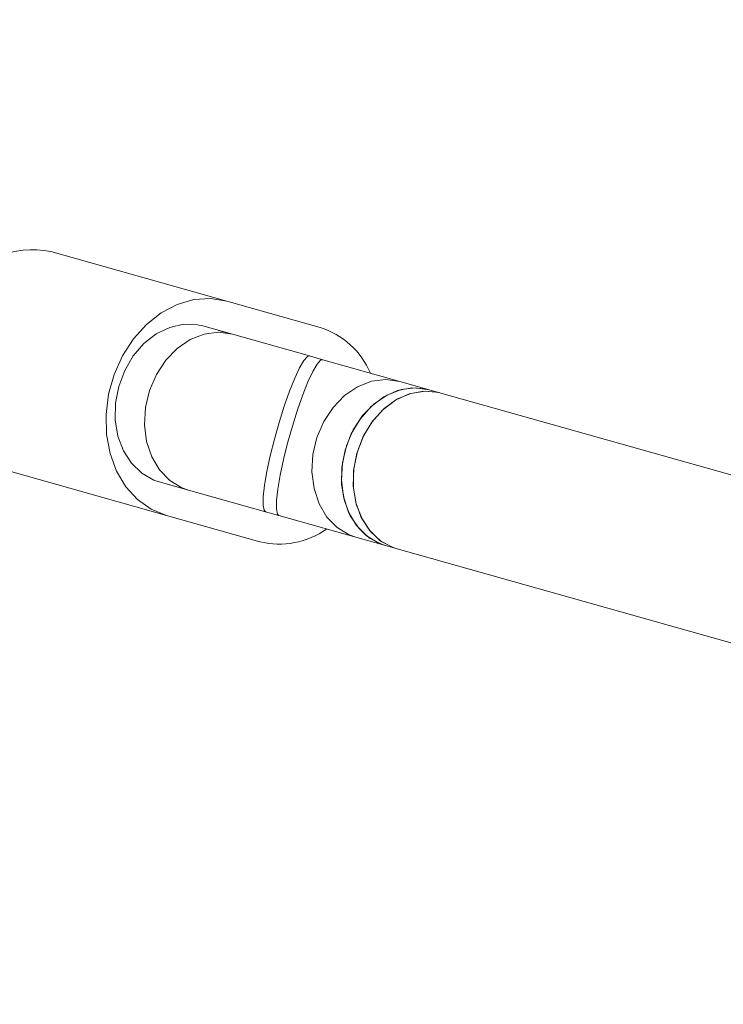
# Model space of a CAD drawing. Units: millimetres. Extents: x -439 to 6868, y -421 to 12605.
# Drawn here: x 2839 to 2909, y 9186 to 9283 of the extents above; entities that cross this region are included whole.
import ezdxf

# ---------------------------------------------------------------- set-up
doc = ezdxf.new("R2010")
doc.units = ezdxf.units.MM
doc.layers.add('Dimensions', color=7, linetype='Continuous')
doc.layers.add('Warstwa 1', color=7, linetype='Continuous')
doc.styles.get("Standard").update_dxf_attribs({"font": 'arial.ttf'})
doc.dimstyles.new('Leikkiset keinu', dxfattribs={"dimtxt": 150, "dimasz": 2.5, "dimexe": 0.06, "dimexo": 0.625, "dimtad": 0, "dimtih": 1, "dimtoh": 1, "dimdec": 0, "dimtxsty": 'Standard', "dimcen": 2.5, "dimadec": 0, "dimazin": 0, "dimtfac": 1, "dimtmove": 0, "dimatfit": 3, "dimfxl": 1, "dimarcsym": 0})

# ---------------------------------------------------------------- blocks, each defined once
blk = doc.blocks.new('*D2')
at = {"layer": 'Defpoints', "color": 0}
for p in [(3866.023, 11017.903), (-155.452, 845.682), (4322.924, 845.682)]:
    blk.add_point(p, dxfattribs=at)
at = {"layer": 'Dimensions', "color": 0, "lineweight": -2}
for p, q in [((3865.398, 11017.903), (-155.512, 11017.903)), ((-155.452, 11015.403), (-155.452, 6008.992)), ((-155.452, 848.182), (-155.452, 5854.592)), ((4322.299, 845.682), (-155.512, 845.682))]:
    blk.add_line(p, q, dxfattribs=at)
at = {"layer": 'Dimensions', "color": 0}
for points in [[(-155.035, 11015.403), (-155.868, 11015.403), (-155.452, 11017.903)], [(-155.868, 848.182), (-155.035, 848.182), (-155.452, 845.682)]]:
    blk.add_solid(points, dxfattribs=at)
at = {"layer": 'Dimensions', "color": 0, "lineweight": 5, "insert": (-155.452, 5931.792), "char_height": 150, "attachment_point": 5}
blk.add_mtext('10172', dxfattribs=at)
blk = doc.blocks.new('*D4')
at = {"layer": 'Defpoints', "color": 0}
for p in [(716.527, 9517.903), (3693.419, 9517.903), (4095.483, 2845.747)]:
    blk.add_point(p, dxfattribs=at)
at = {"layer": 'Dimensions', "color": 0, "lineweight": -2}
for p, q in [((3692.794, 9517.903), (716.467, 9517.903)), ((716.527, 9515.403), (716.527, 6259.025)), ((716.527, 2848.247), (716.527, 6104.625)), ((4094.858, 2845.747), (716.467, 2845.747))]:
    blk.add_line(p, q, dxfattribs=at)
at = {"layer": 'Dimensions', "color": 0}
for points in [[(716.944, 9515.403), (716.111, 9515.403), (716.527, 9517.903)], [(716.111, 2848.247), (716.944, 2848.247), (716.527, 2845.747)]]:
    blk.add_solid(points, dxfattribs=at)
at = {"layer": 'Dimensions', "color": 0, "lineweight": 5, "insert": (716.527, 6181.825), "char_height": 150, "attachment_point": 5}
blk.add_mtext('6672', dxfattribs=at)

msp = doc.modelspace()

# ---------------------------------------------------------------- linework, layer by layer
at = {"layer": 'Warstwa 1', "lineweight": 5}
for points in [[(2842.404, 9260.05), (2838.736, 9260.827), (2834.973, 9259.228), (2832.986, 9256.048)], [(2859.783, 9255.157), (2859.783, 9255.157), (2842.404, 9260.05), (2842.404, 9260.05)], [(2869.008, 9252.559), (2869.008, 9252.559), (2859.783, 9255.157), (2859.783, 9255.157)], [(2860.346, 9251.881), (2860.346, 9251.881), (2857.433, 9252.702), (2857.433, 9252.702)], [(2858.97, 9252.269), (2858.97, 9252.269), (2860.346, 9251.881), (2860.346, 9251.881)], [(2873.999, 9248.037), (2873.077, 9250.203), (2871.253, 9251.855), (2869.008, 9252.559)], [(2867.964, 9249.737), (2867.964, 9249.737), (2860.346, 9251.881), (2860.346, 9251.881)], [(2869.272, 9249.368), (2869.272, 9249.368), (2867.964, 9249.737), (2867.964, 9249.737)], [(2867.964, 9249.737), (2867.964, 9249.737), (2868.195, 9249.672), (2868.195, 9249.672)], [(2876.889, 9247.224), (2876.889, 9247.224), (2869.272, 9249.368), (2869.272, 9249.368)], [(2879.803, 9246.403), (2879.803, 9246.403), (2876.889, 9247.224), (2876.889, 9247.224)], [(2880.963, 9246.077), (2880.963, 9246.077), (2879.803, 9246.403), (2879.803, 9246.403)], [(3016.858, 9207.815), (3016.858, 9207.815), (2880.963, 9246.077), (2880.963, 9246.077)], [(2853.821, 9233.98), (2853.821, 9233.98), (2836.442, 9238.873), (2836.442, 9238.873)], [(2853.096, 9237.301), (2853.096, 9237.301), (2856.01, 9236.48), (2856.01, 9236.48)], [(2854.634, 9236.868), (2854.634, 9236.868), (2856.01, 9236.48), (2856.01, 9236.48)], [(2856.01, 9236.48), (2856.01, 9236.48), (2863.627, 9234.336), (2863.627, 9234.336)], [(2853.821, 9233.98), (2853.821, 9233.98), (2863.046, 9231.383), (2863.046, 9231.383)], [(2863.627, 9234.336), (2863.627, 9234.336), (2864.936, 9233.967), (2864.936, 9233.967)], [(2863.627, 9234.336), (2863.627, 9234.336), (2863.859, 9234.27), (2863.859, 9234.27)], [(2864.936, 9233.967), (2864.936, 9233.967), (2872.553, 9231.822), (2872.553, 9231.822)], [(2863.046, 9231.383), (2865.329, 9230.824), (2867.742, 9231.281), (2869.663, 9232.636)], [(2872.553, 9231.822), (2872.553, 9231.822), (2875.466, 9231.002), (2875.466, 9231.002)], [(2875.466, 9231.002), (2875.466, 9231.002), (2876.627, 9230.676), (2876.627, 9230.676)], [(2876.627, 9230.676), (2876.627, 9230.676), (3012.829, 9192.327), (3012.829, 9192.327)]]:
    msp.add_open_spline(points, degree=3, dxfattribs=at)
for points, knots in [([(2859.783, 9255.157), (2859.783, 9255.157), (2858.179, 9255.414), (2858.179, 9255.414), (2858.179, 9255.414), (2858.179, 9255.414), (2856.527, 9255.302), (2856.527, 9255.302), (2856.527, 9255.302), (2856.527, 9255.302), (2854.885, 9254.824), (2854.885, 9254.824), (2854.885, 9254.824), (2854.885, 9254.824), (2853.308, 9253.997), (2853.308, 9253.997), (2853.308, 9253.997), (2853.308, 9253.997), (2851.85, 9252.849), (2851.85, 9252.849), (2851.85, 9252.849), (2851.85, 9252.849), (2850.561, 9251.419), (2850.561, 9251.419), (2850.561, 9251.419), (2850.561, 9251.419), (2849.484, 9249.756), (2849.484, 9249.756), (2849.484, 9249.756), (2849.484, 9249.756), (2848.657, 9247.916), (2848.657, 9247.916), (2848.657, 9247.916), (2848.657, 9247.916), (2848.107, 9245.962), (2848.107, 9245.962), (2848.107, 9245.962), (2848.107, 9245.962), (2847.853, 9243.961), (2847.853, 9243.961), (2847.853, 9243.961), (2847.853, 9243.961), (2847.903, 9241.98), (2847.903, 9241.98), (2847.903, 9241.98), (2847.903, 9241.98), (2848.257, 9240.087), (2848.257, 9240.087), (2848.257, 9240.087), (2848.257, 9240.087), (2848.902, 9238.347), (2848.902, 9238.347), (2848.902, 9238.347), (2848.902, 9238.347), (2849.816, 9236.819), (2849.816, 9236.819), (2849.816, 9236.819), (2849.816, 9236.819), (2850.967, 9235.555), (2850.967, 9235.555), (2850.967, 9235.555), (2850.967, 9235.555), (2852.318, 9234.598), (2852.318, 9234.598), (2852.318, 9234.598), (2852.318, 9234.598), (2853.821, 9233.98), (2853.821, 9233.98)], [0, 0, 0, 0, 0.055556, 0.055556, 0.055556, 0.055556, 0.111111, 0.111111, 0.111111, 0.111111, 0.166667, 0.166667, 0.166667, 0.166667, 0.222222, 0.222222, 0.222222, 0.222222, 0.277778, 0.277778, 0.277778, 0.277778, 0.333333, 0.333333, 0.333333, 0.333333, 0.388889, 0.388889, 0.388889, 0.388889, 0.444444, 0.444444, 0.444444, 0.444444, 0.5, 0.5, 0.5, 0.5, 0.555556, 0.555556, 0.555556, 0.555556, 0.611111, 0.611111, 0.611111, 0.611111, 0.666667, 0.666667, 0.666667, 0.666667, 0.722222, 0.722222, 0.722222, 0.722222, 0.777778, 0.777778, 0.777778, 0.777778, 0.833333, 0.833333, 0.833333, 0.833333, 0.888889, 0.888889, 0.888889, 0.888889, 1, 1, 1, 1]), ([(2853.096, 9237.301), (2853.096, 9237.301), (2852.572, 9237.479), (2852.572, 9237.479), (2852.572, 9237.479), (2852.572, 9237.479), (2851.383, 9238.151), (2851.383, 9238.151), (2851.383, 9238.151), (2851.383, 9238.151), (2850.367, 9239.13), (2850.367, 9239.13), (2850.367, 9239.13), (2850.367, 9239.13), (2849.571, 9240.371), (2849.571, 9240.371), (2849.571, 9240.371), (2849.571, 9240.371), (2849.029, 9241.82), (2849.029, 9241.82), (2849.029, 9241.82), (2849.029, 9241.82), (2848.767, 9243.411), (2848.767, 9243.411), (2848.767, 9243.411), (2848.767, 9243.411), (2848.796, 9245.073), (2848.796, 9245.073), (2848.796, 9245.073), (2848.796, 9245.073), (2849.115, 9246.733), (2849.115, 9246.733), (2849.115, 9246.733), (2849.115, 9246.733), (2849.708, 9248.314), (2849.708, 9248.314), (2849.708, 9248.314), (2849.708, 9248.314), (2850.551, 9249.748), (2850.551, 9249.748), (2850.551, 9249.748), (2850.551, 9249.748), (2851.605, 9250.968), (2851.605, 9250.968), (2851.605, 9250.968), (2851.605, 9250.968), (2852.823, 9251.922), (2852.823, 9251.922), (2852.823, 9251.922), (2852.823, 9251.922), (2854.15, 9252.565), (2854.15, 9252.565), (2854.15, 9252.565), (2854.15, 9252.565), (2855.527, 9252.87), (2855.527, 9252.87), (2855.527, 9252.87), (2855.527, 9252.87), (2856.892, 9252.823), (2856.892, 9252.823), (2856.892, 9252.823), (2856.892, 9252.823), (2857.433, 9252.702), (2857.433, 9252.702)], [0, 0, 0, 0, 0.058824, 0.058824, 0.058824, 0.058824, 0.117647, 0.117647, 0.117647, 0.117647, 0.176471, 0.176471, 0.176471, 0.176471, 0.235294, 0.235294, 0.235294, 0.235294, 0.294118, 0.294118, 0.294118, 0.294118, 0.352941, 0.352941, 0.352941, 0.352941, 0.411765, 0.411765, 0.411765, 0.411765, 0.470588, 0.470588, 0.470588, 0.470588, 0.529412, 0.529412, 0.529412, 0.529412, 0.588235, 0.588235, 0.588235, 0.588235, 0.647059, 0.647059, 0.647059, 0.647059, 0.705882, 0.705882, 0.705882, 0.705882, 0.764706, 0.764706, 0.764706, 0.764706, 0.823529, 0.823529, 0.823529, 0.823529, 0.882353, 0.882353, 0.882353, 0.882353, 1, 1, 1, 1]), ([(2856.01, 9236.48), (2856.01, 9236.48), (2855.358, 9236.713), (2855.358, 9236.713), (2855.358, 9236.713), (2855.358, 9236.713), (2854.16, 9237.436), (2854.16, 9237.436), (2854.16, 9237.436), (2854.16, 9237.436), (2853.15, 9238.475), (2853.15, 9238.475), (2853.15, 9238.475), (2853.15, 9238.475), (2852.375, 9239.781), (2852.375, 9239.781), (2852.375, 9239.781), (2852.375, 9239.781), (2851.871, 9241.293), (2851.871, 9241.293), (2851.871, 9241.293), (2851.871, 9241.293), (2851.662, 9242.939), (2851.662, 9242.939), (2851.662, 9242.939), (2851.662, 9242.939), (2851.758, 9244.644), (2851.758, 9244.644), (2851.758, 9244.644), (2851.758, 9244.644), (2852.154, 9246.327), (2852.154, 9246.327), (2852.154, 9246.327), (2852.154, 9246.327), (2852.832, 9247.909), (2852.832, 9247.909), (2852.832, 9247.909), (2852.832, 9247.909), (2853.76, 9249.318), (2853.76, 9249.318), (2853.76, 9249.318), (2853.76, 9249.318), (2854.894, 9250.486), (2854.894, 9250.486), (2854.894, 9250.486), (2854.894, 9250.486), (2856.182, 9251.359), (2856.182, 9251.359), (2856.182, 9251.359), (2856.182, 9251.359), (2857.563, 9251.897), (2857.563, 9251.897), (2857.563, 9251.897), (2857.563, 9251.897), (2858.973, 9252.074), (2858.973, 9252.074), (2858.973, 9252.074), (2858.973, 9252.074), (2860.346, 9251.881), (2860.346, 9251.881)], [0, 0, 0, 0, 0.0625, 0.0625, 0.0625, 0.0625, 0.125, 0.125, 0.125, 0.125, 0.1875, 0.1875, 0.1875, 0.1875, 0.25, 0.25, 0.25, 0.25, 0.3125, 0.3125, 0.3125, 0.3125, 0.375, 0.375, 0.375, 0.375, 0.4375, 0.4375, 0.4375, 0.4375, 0.5, 0.5, 0.5, 0.5, 0.5625, 0.5625, 0.5625, 0.5625, 0.625, 0.625, 0.625, 0.625, 0.6875, 0.6875, 0.6875, 0.6875, 0.75, 0.75, 0.75, 0.75, 0.8125, 0.8125, 0.8125, 0.8125, 0.875, 0.875, 0.875, 0.875, 1, 1, 1, 1]), ([(2863.627, 9234.336), (2863.627, 9234.336), (2863.482, 9234.486), (2863.482, 9234.486), (2863.482, 9234.486), (2863.482, 9234.486), (2863.385, 9234.994), (2863.385, 9234.994), (2863.385, 9234.994), (2863.385, 9234.994), (2863.399, 9235.832), (2863.399, 9235.832), (2863.399, 9235.832), (2863.399, 9235.832), (2863.526, 9236.96), (2863.526, 9236.96), (2863.526, 9236.96), (2863.526, 9236.96), (2863.759, 9238.325), (2863.759, 9238.325), (2863.759, 9238.325), (2863.759, 9238.325), (2864.087, 9239.863), (2864.087, 9239.863), (2864.087, 9239.863), (2864.087, 9239.863), (2864.496, 9241.504), (2864.496, 9241.504), (2864.496, 9241.504), (2864.496, 9241.504), (2864.964, 9243.169), (2864.964, 9243.169), (2864.964, 9243.169), (2864.964, 9243.169), (2865.472, 9244.781), (2865.472, 9244.781), (2865.472, 9244.781), (2865.472, 9244.781), (2865.995, 9246.265), (2865.995, 9246.265), (2865.995, 9246.265), (2865.995, 9246.265), (2866.508, 9247.551), (2866.508, 9247.551), (2866.508, 9247.551), (2866.508, 9247.551), (2866.988, 9248.579), (2866.988, 9248.579), (2866.988, 9248.579), (2866.988, 9248.579), (2867.413, 9249.301), (2867.413, 9249.301), (2867.413, 9249.301), (2867.413, 9249.301), (2867.762, 9249.684), (2867.762, 9249.684), (2867.762, 9249.684), (2867.762, 9249.684), (2867.964, 9249.737), (2867.964, 9249.737)], [0, 0, 0, 0, 0.0625, 0.0625, 0.0625, 0.0625, 0.125, 0.125, 0.125, 0.125, 0.1875, 0.1875, 0.1875, 0.1875, 0.25, 0.25, 0.25, 0.25, 0.3125, 0.3125, 0.3125, 0.3125, 0.375, 0.375, 0.375, 0.375, 0.4375, 0.4375, 0.4375, 0.4375, 0.5, 0.5, 0.5, 0.5, 0.5625, 0.5625, 0.5625, 0.5625, 0.625, 0.625, 0.625, 0.625, 0.6875, 0.6875, 0.6875, 0.6875, 0.75, 0.75, 0.75, 0.75, 0.8125, 0.8125, 0.8125, 0.8125, 0.875, 0.875, 0.875, 0.875, 1, 1, 1, 1]), ([(2864.936, 9233.967), (2864.936, 9233.967), (2864.791, 9234.117), (2864.791, 9234.117), (2864.791, 9234.117), (2864.791, 9234.117), (2864.693, 9234.626), (2864.693, 9234.626), (2864.693, 9234.626), (2864.693, 9234.626), (2864.708, 9235.463), (2864.708, 9235.463), (2864.708, 9235.463), (2864.708, 9235.463), (2864.835, 9236.591), (2864.835, 9236.591), (2864.835, 9236.591), (2864.835, 9236.591), (2865.068, 9237.956), (2865.068, 9237.956), (2865.068, 9237.956), (2865.068, 9237.956), (2865.396, 9239.495), (2865.396, 9239.495), (2865.396, 9239.495), (2865.396, 9239.495), (2865.804, 9241.135), (2865.804, 9241.135), (2865.804, 9241.135), (2865.804, 9241.135), (2866.273, 9242.8), (2866.273, 9242.8), (2866.273, 9242.8), (2866.273, 9242.8), (2866.78, 9244.413), (2866.78, 9244.413), (2866.78, 9244.413), (2866.78, 9244.413), (2867.303, 9245.896), (2867.303, 9245.896), (2867.303, 9245.896), (2867.303, 9245.896), (2867.817, 9247.183), (2867.817, 9247.183), (2867.817, 9247.183), (2867.817, 9247.183), (2868.297, 9248.211), (2868.297, 9248.211), (2868.297, 9248.211), (2868.297, 9248.211), (2868.721, 9248.933), (2868.721, 9248.933), (2868.721, 9248.933), (2868.721, 9248.933), (2869.07, 9249.316), (2869.07, 9249.316), (2869.07, 9249.316), (2869.07, 9249.316), (2869.272, 9249.368), (2869.272, 9249.368)], [0, 0, 0, 0, 0.0625, 0.0625, 0.0625, 0.0625, 0.125, 0.125, 0.125, 0.125, 0.1875, 0.1875, 0.1875, 0.1875, 0.25, 0.25, 0.25, 0.25, 0.3125, 0.3125, 0.3125, 0.3125, 0.375, 0.375, 0.375, 0.375, 0.4375, 0.4375, 0.4375, 0.4375, 0.5, 0.5, 0.5, 0.5, 0.5625, 0.5625, 0.5625, 0.5625, 0.625, 0.625, 0.625, 0.625, 0.6875, 0.6875, 0.6875, 0.6875, 0.75, 0.75, 0.75, 0.75, 0.8125, 0.8125, 0.8125, 0.8125, 0.875, 0.875, 0.875, 0.875, 1, 1, 1, 1]), ([(2872.553, 9231.822), (2872.553, 9231.822), (2871.901, 9232.055), (2871.901, 9232.055), (2871.901, 9232.055), (2871.901, 9232.055), (2870.703, 9232.778), (2870.703, 9232.778), (2870.703, 9232.778), (2870.703, 9232.778), (2869.693, 9233.817), (2869.693, 9233.817), (2869.693, 9233.817), (2869.693, 9233.817), (2868.918, 9235.123), (2868.918, 9235.123), (2868.918, 9235.123), (2868.918, 9235.123), (2868.414, 9236.635), (2868.414, 9236.635), (2868.414, 9236.635), (2868.414, 9236.635), (2868.205, 9238.281), (2868.205, 9238.281), (2868.205, 9238.281), (2868.205, 9238.281), (2868.301, 9239.986), (2868.301, 9239.986), (2868.301, 9239.986), (2868.301, 9239.986), (2868.698, 9241.669), (2868.698, 9241.669), (2868.698, 9241.669), (2868.698, 9241.669), (2869.375, 9243.252), (2869.375, 9243.252), (2869.375, 9243.252), (2869.375, 9243.252), (2870.303, 9244.66), (2870.303, 9244.66), (2870.303, 9244.66), (2870.303, 9244.66), (2871.437, 9245.828), (2871.437, 9245.828), (2871.437, 9245.828), (2871.437, 9245.828), (2872.725, 9246.701), (2872.725, 9246.701), (2872.725, 9246.701), (2872.725, 9246.701), (2874.107, 9247.239), (2874.107, 9247.239), (2874.107, 9247.239), (2874.107, 9247.239), (2875.516, 9247.416), (2875.516, 9247.416), (2875.516, 9247.416), (2875.516, 9247.416), (2876.889, 9247.224), (2876.889, 9247.224)], [0, 0, 0, 0, 0.0625, 0.0625, 0.0625, 0.0625, 0.125, 0.125, 0.125, 0.125, 0.1875, 0.1875, 0.1875, 0.1875, 0.25, 0.25, 0.25, 0.25, 0.3125, 0.3125, 0.3125, 0.3125, 0.375, 0.375, 0.375, 0.375, 0.4375, 0.4375, 0.4375, 0.4375, 0.5, 0.5, 0.5, 0.5, 0.5625, 0.5625, 0.5625, 0.5625, 0.625, 0.625, 0.625, 0.625, 0.6875, 0.6875, 0.6875, 0.6875, 0.75, 0.75, 0.75, 0.75, 0.8125, 0.8125, 0.8125, 0.8125, 0.875, 0.875, 0.875, 0.875, 1, 1, 1, 1]), ([(2875.466, 9231.002), (2875.466, 9231.002), (2874.814, 9231.235), (2874.814, 9231.235), (2874.814, 9231.235), (2874.814, 9231.235), (2873.616, 9231.958), (2873.616, 9231.958), (2873.616, 9231.958), (2873.616, 9231.958), (2872.606, 9232.997), (2872.606, 9232.997), (2872.606, 9232.997), (2872.606, 9232.997), (2871.831, 9234.303), (2871.831, 9234.303), (2871.831, 9234.303), (2871.831, 9234.303), (2871.328, 9235.814), (2871.328, 9235.814), (2871.328, 9235.814), (2871.328, 9235.814), (2871.119, 9237.461), (2871.119, 9237.461), (2871.119, 9237.461), (2871.119, 9237.461), (2871.215, 9239.166), (2871.215, 9239.166), (2871.215, 9239.166), (2871.215, 9239.166), (2871.611, 9240.849), (2871.611, 9240.849), (2871.611, 9240.849), (2871.611, 9240.849), (2872.289, 9242.431), (2872.289, 9242.431), (2872.289, 9242.431), (2872.289, 9242.431), (2873.217, 9243.84), (2873.217, 9243.84), (2873.217, 9243.84), (2873.217, 9243.84), (2874.351, 9245.008), (2874.351, 9245.008), (2874.351, 9245.008), (2874.351, 9245.008), (2875.639, 9245.881), (2875.639, 9245.881), (2875.639, 9245.881), (2875.639, 9245.881), (2877.02, 9246.419), (2877.02, 9246.419), (2877.02, 9246.419), (2877.02, 9246.419), (2878.43, 9246.596), (2878.43, 9246.596), (2878.43, 9246.596), (2878.43, 9246.596), (2879.803, 9246.403), (2879.803, 9246.403)], [0, 0, 0, 0, 0.0625, 0.0625, 0.0625, 0.0625, 0.125, 0.125, 0.125, 0.125, 0.1875, 0.1875, 0.1875, 0.1875, 0.25, 0.25, 0.25, 0.25, 0.3125, 0.3125, 0.3125, 0.3125, 0.375, 0.375, 0.375, 0.375, 0.4375, 0.4375, 0.4375, 0.4375, 0.5, 0.5, 0.5, 0.5, 0.5625, 0.5625, 0.5625, 0.5625, 0.625, 0.625, 0.625, 0.625, 0.6875, 0.6875, 0.6875, 0.6875, 0.75, 0.75, 0.75, 0.75, 0.8125, 0.8125, 0.8125, 0.8125, 0.875, 0.875, 0.875, 0.875, 1, 1, 1, 1]), ([(2879.803, 9246.403), (2879.803, 9246.403), (2879.467, 9246.486), (2879.467, 9246.486), (2879.467, 9246.486), (2879.467, 9246.486), (2878.078, 9246.586), (2878.078, 9246.586), (2878.078, 9246.586), (2878.078, 9246.586), (2876.669, 9246.317), (2876.669, 9246.317), (2876.669, 9246.317), (2876.669, 9246.317), (2875.306, 9245.693), (2875.306, 9245.693), (2875.306, 9245.693), (2875.306, 9245.693), (2874.051, 9244.741), (2874.051, 9244.741), (2874.051, 9244.741), (2874.051, 9244.741), (2872.963, 9243.508), (2872.963, 9243.508), (2872.963, 9243.508), (2872.963, 9243.508), (2872.095, 9242.049), (2872.095, 9242.049), (2872.095, 9242.049), (2872.095, 9242.049), (2871.485, 9240.434), (2871.485, 9240.434)], [0, 0, 0, 0, 0.111111, 0.111111, 0.111111, 0.111111, 0.222222, 0.222222, 0.222222, 0.222222, 0.333333, 0.333333, 0.333333, 0.333333, 0.444444, 0.444444, 0.444444, 0.444444, 0.555556, 0.555556, 0.555556, 0.555556, 0.666667, 0.666667, 0.666667, 0.666667, 0.777778, 0.777778, 0.777778, 0.777778, 1, 1, 1, 1]), ([(2876.627, 9230.676), (2876.627, 9230.676), (2876.15, 9230.835), (2876.15, 9230.835), (2876.15, 9230.835), (2876.15, 9230.835), (2874.93, 9231.513), (2874.93, 9231.513), (2874.93, 9231.513), (2874.93, 9231.513), (2873.892, 9232.511), (2873.892, 9232.511), (2873.892, 9232.511), (2873.892, 9232.511), (2873.082, 9233.784), (2873.082, 9233.784), (2873.082, 9233.784), (2873.082, 9233.784), (2872.54, 9235.271), (2872.54, 9235.271), (2872.54, 9235.271), (2872.54, 9235.271), (2872.29, 9236.904), (2872.29, 9236.904), (2872.29, 9236.904), (2872.29, 9236.904), (2872.344, 9238.605), (2872.344, 9238.605), (2872.344, 9238.605), (2872.344, 9238.605), (2872.7, 9240.296), (2872.7, 9240.296), (2872.7, 9240.296), (2872.7, 9240.296), (2873.341, 9241.897), (2873.341, 9241.897), (2873.341, 9241.897), (2873.341, 9241.897), (2874.237, 9243.333), (2874.237, 9243.333), (2874.237, 9243.333), (2874.237, 9243.333), (2875.346, 9244.538), (2875.346, 9244.538), (2875.346, 9244.538), (2875.346, 9244.538), (2876.616, 9245.454), (2876.616, 9245.454), (2876.616, 9245.454), (2876.616, 9245.454), (2877.988, 9246.039), (2877.988, 9246.039), (2877.988, 9246.039), (2877.988, 9246.039), (2879.398, 9246.267), (2879.398, 9246.267), (2879.398, 9246.267), (2879.398, 9246.267), (2880.78, 9246.125), (2880.78, 9246.125), (2880.78, 9246.125), (2880.78, 9246.125), (2880.963, 9246.077), (2880.963, 9246.077)], [0, 0, 0, 0, 0.058824, 0.058824, 0.058824, 0.058824, 0.117647, 0.117647, 0.117647, 0.117647, 0.176471, 0.176471, 0.176471, 0.176471, 0.235294, 0.235294, 0.235294, 0.235294, 0.294118, 0.294118, 0.294118, 0.294118, 0.352941, 0.352941, 0.352941, 0.352941, 0.411765, 0.411765, 0.411765, 0.411765, 0.470588, 0.470588, 0.470588, 0.470588, 0.529412, 0.529412, 0.529412, 0.529412, 0.588235, 0.588235, 0.588235, 0.588235, 0.647059, 0.647059, 0.647059, 0.647059, 0.705882, 0.705882, 0.705882, 0.705882, 0.764706, 0.764706, 0.764706, 0.764706, 0.823529, 0.823529, 0.823529, 0.823529, 0.882353, 0.882353, 0.882353, 0.882353, 1, 1, 1, 1]), ([(2880.963, 9246.077), (2880.963, 9246.077), (2880.627, 9246.159), (2880.627, 9246.159), (2880.627, 9246.159), (2880.627, 9246.159), (2879.239, 9246.259), (2879.239, 9246.259), (2879.239, 9246.259), (2879.239, 9246.259), (2877.83, 9245.991), (2877.83, 9245.991), (2877.83, 9245.991), (2877.83, 9245.991), (2876.466, 9245.366), (2876.466, 9245.366), (2876.466, 9245.366), (2876.466, 9245.366), (2875.211, 9244.415), (2875.211, 9244.415), (2875.211, 9244.415), (2875.211, 9244.415), (2874.124, 9243.181), (2874.124, 9243.181), (2874.124, 9243.181), (2874.124, 9243.181), (2873.255, 9241.723), (2873.255, 9241.723), (2873.255, 9241.723), (2873.255, 9241.723), (2872.645, 9240.108), (2872.645, 9240.108)], [0, 0, 0, 0, 0.111111, 0.111111, 0.111111, 0.111111, 0.222222, 0.222222, 0.222222, 0.222222, 0.333333, 0.333333, 0.333333, 0.333333, 0.444444, 0.444444, 0.444444, 0.444444, 0.555556, 0.555556, 0.555556, 0.555556, 0.666667, 0.666667, 0.666667, 0.666667, 0.777778, 0.777778, 0.777778, 0.777778, 1, 1, 1, 1]), ([(2871.485, 9240.434), (2871.485, 9240.434), (2871.162, 9238.738), (2871.162, 9238.738), (2871.162, 9238.738), (2871.162, 9238.738), (2871.143, 9237.041), (2871.143, 9237.041), (2871.143, 9237.041), (2871.143, 9237.041), (2871.427, 9235.421), (2871.427, 9235.421), (2871.427, 9235.421), (2871.427, 9235.421), (2872.001, 9233.955), (2872.001, 9233.955), (2872.001, 9233.955), (2872.001, 9233.955), (2872.838, 9232.71), (2872.838, 9232.71), (2872.838, 9232.71), (2872.838, 9232.71), (2873.9, 9231.746), (2873.9, 9231.746), (2873.9, 9231.746), (2873.9, 9231.746), (2875.137, 9231.107), (2875.137, 9231.107), (2875.137, 9231.107), (2875.137, 9231.107), (2875.466, 9231.002), (2875.466, 9231.002)], [0, 0, 0, 0, 0.111111, 0.111111, 0.111111, 0.111111, 0.222222, 0.222222, 0.222222, 0.222222, 0.333333, 0.333333, 0.333333, 0.333333, 0.444444, 0.444444, 0.444444, 0.444444, 0.555556, 0.555556, 0.555556, 0.555556, 0.666667, 0.666667, 0.666667, 0.666667, 0.777778, 0.777778, 0.777778, 0.777778, 1, 1, 1, 1]), ([(2872.645, 9240.108), (2872.645, 9240.108), (2872.322, 9238.412), (2872.322, 9238.412), (2872.322, 9238.412), (2872.322, 9238.412), (2872.303, 9236.714), (2872.303, 9236.714), (2872.303, 9236.714), (2872.303, 9236.714), (2872.587, 9235.094), (2872.587, 9235.094), (2872.587, 9235.094), (2872.587, 9235.094), (2873.161, 9233.628), (2873.161, 9233.628), (2873.161, 9233.628), (2873.161, 9233.628), (2873.998, 9232.384), (2873.998, 9232.384), (2873.998, 9232.384), (2873.998, 9232.384), (2875.06, 9231.419), (2875.06, 9231.419), (2875.06, 9231.419), (2875.06, 9231.419), (2876.297, 9230.781), (2876.297, 9230.781), (2876.297, 9230.781), (2876.297, 9230.781), (2876.627, 9230.676), (2876.627, 9230.676)], [0, 0, 0, 0, 0.111111, 0.111111, 0.111111, 0.111111, 0.222222, 0.222222, 0.222222, 0.222222, 0.333333, 0.333333, 0.333333, 0.333333, 0.444444, 0.444444, 0.444444, 0.444444, 0.555556, 0.555556, 0.555556, 0.555556, 0.666667, 0.666667, 0.666667, 0.666667, 0.777778, 0.777778, 0.777778, 0.777778, 1, 1, 1, 1])]:
    msp.add_open_spline(points, degree=3, knots=knots, dxfattribs=at)

# ---------------------------------------------------------------- dimensions: what is measured, and where the dimension line sits
at = {"layer": 'Dimensions', "lineweight": 5}
dim = msp.add_linear_dim(base=(-155.452, 845.682), p1=(3866.023, 11017.903), p2=(4322.924, 845.682), angle=90, dimstyle='Leikkiset keinu', dxfattribs=at)
dim.commit()
dim.dimension.update_dxf_attribs({"geometry": '*D2', "text_midpoint": (-155.452, 5931.792), "dimtype": 160})
dim = msp.add_linear_dim(base=(716.527, 9517.903), p1=(4095.483, 2845.747), p2=(3693.419, 9517.903), angle=90, dimstyle='Leikkiset keinu', dxfattribs=at)
dim.commit()
dim.dimension.update_dxf_attribs({"geometry": '*D4', "text_midpoint": (716.527, 6181.825)})

doc.saveas('drawing.dxf')
